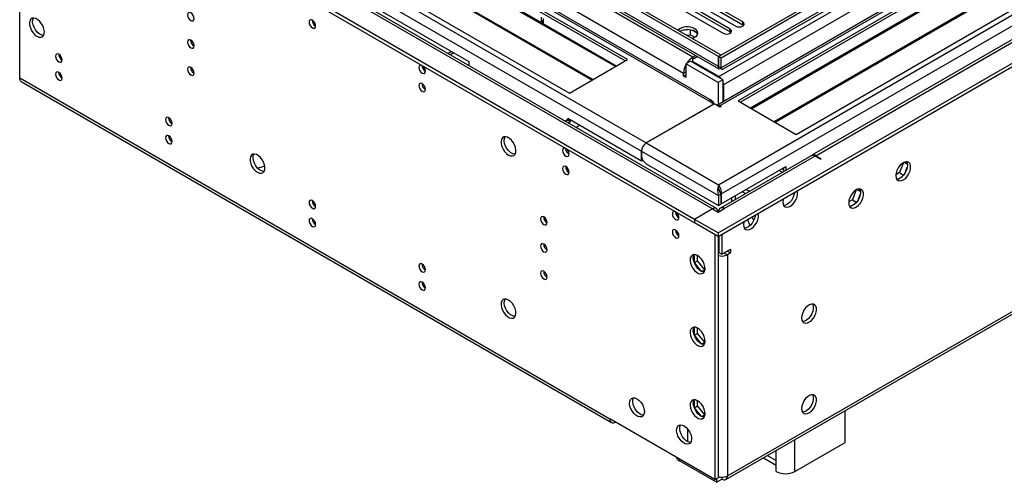
# Model space of a CAD drawing. Units: millimetres. Extents: x 5 to 12605, y 13 to 17833.
# Drawn here: x 2714 to 3158, y 2055 to 2263 of the extents above; entities that cross this region are included whole.
import ezdxf

# ---------------------------------------------------------------- set-up
doc = ezdxf.new("R2010")
doc.units = ezdxf.units.MM
doc.header["$LTSCALE"] = 60

msp = doc.modelspace()

# ---------------------------------------------------------------- linework, layer by layer
at = {"color": 7, "linetype": 'Continuous', "lineweight": 25}
for p, q in [((4706.379, 3215.063), (3029.122, 2246.803)), ((4707.439, 3214.45), (3030.182, 2246.19)), ((3028.768, 2167.406), (4834.011, 3209.551)), ((3028.768, 2165.773), (4834.011, 3207.918)), ((3030.622, 2240.938), (4706.818, 3208.586)), ((4729.097, 3206.74), (3028.243, 2224.857)), ((4713.821, 3150.738), (3071.035, 2202.378)), ((3032.285, 2056.385), (4810.659, 3083.018)), ((3030.112, 2247.456), (2826.253, 2365.141)), ((3029.051, 2246.843), (2825.192, 2364.529)), ((3273.603, 2363.037), (3037.783, 2226.901)), ((3273.603, 2361.813), (3038.844, 2226.289)), ((2714.105, 2237.189), (2714.105, 2356.812)), ((2826.308, 2358.378), (3029.177, 2241.265)), ((3278.194, 2359.163), (3043.435, 2223.639)), ((3278.712, 2358.864), (3043.952, 2223.34)), ((3026.202, 2226.846), (2806.024, 2353.952)), ((3288.808, 2353.036), (3054.049, 2217.512)), ((3289.325, 2352.737), (3054.566, 2217.213)), ((3063.946, 2211.798), (3299.766, 2347.934)), ((2982.523, 2242.352), (2823.778, 2333.994)), ((2982.912, 2242.576), (2824.698, 2333.911)), ((2987.933, 2245.475), (2828.126, 2337.729)), ((2986.872, 2244.862), (2828.126, 2336.504)), ((3028.043, 2178.396), (2762.86, 2331.483)), ((3018.162, 2173.529), (2752.289, 2327.014)), ((3018.162, 2171.896), (2752.289, 2325.381)), ((2971.909, 2236.225), (2813.164, 2327.866)), ((2972.297, 2236.449), (2814.084, 2327.783)), ((2801.964, 2322.625), (2961.77, 2230.371)), ((2838.733, 2289.56), (2916.515, 2244.657)), ((3034.248, 2259.15), (3011.709, 2272.161)), ((3014.184, 2273.59), (3036.723, 2260.579)), ((3039.905, 2262.415), (3017.366, 2275.427)), ((3017.366, 2274.202), (3039.905, 2261.191)), ((3008.527, 2270.324), (3031.066, 2257.313)), ((3011.709, 2270.937), (3034.248, 2257.925)), ((2949.218, 2262.718), (2949.218, 2264.557)), ((2950.103, 2261.517), (2950.103, 2264.047)), ((2847.395, 2260.595), (2847.395, 2261.2)), ((2949.206, 2262.035), (2949.865, 2262.415)), ((3015.149, 2258.936), (3012.441, 2258.517)), ((3016.339, 2256.67), (3016.339, 2258.821)), ((3019.152, 2257.496), (3017.223, 2258.61)), ((3039.905, 2261.191), (3040.298, 2260.885)), ((3014.612, 2256.403), (3016.339, 2256.67)), ((3016.339, 2256.67), (3018.364, 2255.502)), ((3034.248, 2257.925), (3034.641, 2257.619)), ((2908.737, 2249.148), (2907.111, 2248.209)), ((2909.798, 2248.535), (2908.172, 2247.597)), ((2961.77, 2230.371), (2987.933, 2245.475)), ((3017.222, 2245.171), (3017.222, 2244.282)), ((3017.454, 2246.597), (3018.697, 2247.315)), ((3017.807, 2245.987), (3019.402, 2246.907)), ((3030.112, 2247.456), (3029.051, 2246.843)), ((3029.051, 2242.352), (3029.051, 2246.843)), ((3030.182, 2246.19), (3029.122, 2246.803)), ((3029.122, 2242.312), (3029.122, 2246.803)), ((3030.112, 2247.374), (3030.112, 2247.456)), ((3030.182, 2241.699), (3030.182, 2246.19)), ((2916.515, 2244.657), (2916.515, 2242.78)), ((3016.394, 2244.76), (3014.272, 2243.536)), ((3014.272, 2243.536), (3014.272, 2237.412)), ((3028.768, 2235.167), (3014.272, 2243.536)), ((3030.889, 2236.392), (3016.394, 2244.76)), ((3029.121, 2237.823), (3017.808, 2244.354)), ((3029.122, 2242.312), (3030.182, 2241.699)), ((2732.749, 2237.447), (2733.268, 2237.148)), ((3013.211, 2238.024), (3013.211, 2239.249)), ((3014.272, 2238.636), (3013.211, 2238.024)), ((3014.272, 2237.412), (3013.211, 2238.024)), ((3030.889, 2236.392), (3028.768, 2235.167)), ((3030.889, 2236.392), (3030.889, 2226.385)), ((2714.83, 2235.586), (2980.702, 2082.101)), ((3028.768, 2235.167), (3028.768, 2225.16)), ((3031.243, 2234.148), (3031.243, 2226.589)), ((3027, 2225.575), (2996.418, 2207.92)), ((2996.418, 2207.92), (3026.824, 2225.473)), ((3026.824, 2225.473), (3024.702, 2226.697)), ((3029.652, 2224.044), (3027, 2225.575)), ((3029.652, 2224.656), (3030.182, 2224.35)), ((3030.182, 2224.35), (3029.652, 2224.044)), ((3037.783, 2226.901), (3063.946, 2211.798)), ((2960.499, 2218.105), (2961.505, 2218.685)), ((2994.296, 2199.755), (2961.062, 2218.94)), ((2962.121, 2218.329), (2962.121, 2217.512)), ((2962.121, 2217.512), (2960.797, 2218.277)), ((2961.203, 2216.982), (2962.121, 2217.512)), ((2964.739, 2214.941), (2966.365, 2215.879)), ((2782.247, 2208.873), (2782.766, 2208.574)), ((2994.296, 2204.246), (2994.296, 2202.204)), ((2994.296, 2199.755), (2994.296, 2204.246)), ((3070.682, 2202.174), (3029.846, 2178.6)), ((3074.907, 2200.572), (3072.432, 2202.001)), ((3075.26, 2200.776), (3072.785, 2202.205)), ((3074.907, 2200.572), (3075.26, 2200.776)), ((2994.918, 2200.114), (2994.296, 2199.755)), ((2996.418, 2198.53), (3028.945, 2179.753)), ((3030.218, 2180.488), (3059.35, 2197.306)), ((3058.29, 2195.876), (3057.582, 2196.285)), ((3058.29, 2196.693), (3058.29, 2195.02)), ((3059.35, 2197.306), (3059.35, 2195.633)), ((3112.283, 2199.081), (3110.529, 2194.557)), ((3112.583, 2199.23), (3114.13, 2198.338)), ((3113.097, 2194.483), (3114.061, 2196.969)), ((3114.061, 2198.755), (3113.545, 2199.488)), ((3056.342, 2195.569), (3057.791, 2194.733)), ((3110.529, 2194.557), (3108.863, 2193.595)), ((3109.402, 2193.906), (3108.94, 2194.173)), ((3109.828, 2191.703), (3111.757, 2192.816)), ((3110.529, 2194.557), (3112.388, 2193.483)), ((3028.945, 2189.143), (3028.945, 2188.198)), ((3092.848, 2186.509), (3092.332, 2187.242)), ((3028.945, 2184.244), (3030.005, 2184.856)), ((3028.945, 2184.244), (3028.945, 2179.753)), ((3030.218, 2184.979), (3029.842, 2185.195)), ((3030.005, 2184.856), (3030.005, 2180.365)), ((3030.218, 2184.979), (3030.218, 2180.488)), ((3034.789, 2183.127), (3034.789, 2181.454)), ((3039.733, 2185.981), (3041.182, 2185.144)), ((3091.07, 2186.835), (3089.315, 2182.31)), ((3091.37, 2186.984), (3092.917, 2186.092)), ((3091.883, 2182.237), (3092.848, 2184.723)), ((3028.768, 2176.794), (3031.596, 2178.427)), ((3028.945, 2179.753), (3030.005, 2180.365)), ((3030.006, 2180.61), (3030.218, 2180.488)), ((3089.315, 2182.31), (3087.649, 2181.349)), ((3088.615, 2179.457), (3090.544, 2180.57)), ((3089.315, 2182.31), (3091.175, 2181.237)), ((3026.293, 2178.223), (3018.162, 2173.529)), ((3026.293, 2178.223), (3028.768, 2176.794)), ((3044.84, 2173.055), (3044.207, 2174.686)), ((3045.529, 2175.314), (3045.412, 2175.381)), ((2846.947, 2171.522), (2847.466, 2171.223)), ((3018.162, 2173.529), (3018.162, 2171.896)), ((3028.768, 2167.406), (3018.162, 2173.529)), ((3028.768, 2165.773), (3018.162, 2171.896)), ((3042.086, 2173.461), (3043.138, 2170.749)), ((3027.354, 2166.589), (3027.354, 2056.354)), ((3028.768, 2167.406), (3028.768, 2165.773)), ((3028.768, 2165.773), (3028.768, 2057.171)), ((3029.121, 2165.977), (3029.121, 2158.626)), ((3030.535, 2166.793), (3030.535, 2157.809)), ((3018.126, 2154.05), (3018.126, 2157.653)), ((3019.54, 2154.867), (3019.54, 2157.217)), ((3029.475, 2158.422), (3028.768, 2158.83)), ((3029.121, 2158.626), (3030.535, 2157.809)), ((3029.475, 2158.422), (3029.497, 2158.409)), ((3030.535, 2157.809), (3034.425, 2160.055)), ((3031.574, 2158.409), (3031.596, 2158.421)), ((3033.011, 2159.238), (3031.596, 2158.421)), ((3034.425, 2158.422), (3033.01, 2157.605)), ((3033.011, 2159.238), (3034.425, 2158.422)), ((3033.011, 2159.238), (3033.011, 2159.238)), ((3034.425, 2160.055), (3034.425, 2158.422)), ((3018.126, 2154.05), (3019.54, 2154.867)), ((3021.311, 2150.088), (3018.126, 2154.05)), ((3022.758, 2150.865), (3019.54, 2154.867)), ((3021.367, 2150.062), (3022.758, 2150.865)), ((3022.733, 2150.172), (3021.389, 2150.052)), ((3022.904, 2150.878), (3022.758, 2150.865)), ((2896.445, 2142.948), (2896.963, 2142.649)), ((3018.126, 2121.389), (3018.126, 2124.992)), ((3018.126, 2121.389), (3019.54, 2122.206)), ((3021.311, 2117.426), (3018.126, 2121.389)), ((3019.54, 2122.206), (3019.54, 2124.555)), ((3022.758, 2118.203), (3019.54, 2122.206)), ((3021.367, 2117.401), (3022.758, 2118.203)), ((3022.733, 2117.511), (3021.389, 2117.391)), ((3022.904, 2118.216), (3022.758, 2118.203)), ((3018.126, 2088.727), (3018.126, 2092.33)), ((3019.54, 2089.544), (3019.54, 2091.893)), ((3018.126, 2088.727), (3019.54, 2089.544)), ((3021.311, 2084.764), (3018.126, 2088.727)), ((3022.758, 2085.542), (3019.54, 2089.544)), ((3021.367, 2084.739), (3022.758, 2085.542)), ((3022.904, 2085.555), (3022.758, 2085.542)), ((3086.044, 2073.083), (3086.044, 2087.419)), ((3027.354, 2056.354), (2979.978, 2083.704)), ((2982.453, 2082.275), (2982.452, 2082.275)), ((3022.733, 2084.849), (3021.389, 2084.729)), ((3014.979, 2079.204), (3014.979, 2073.502)), ((3063.416, 2060.021), (3086.044, 2073.083)), ((3028.06, 2055.129), (3011.443, 2064.722)), ((3049.243, 2066.174), (3054.931, 2062.89)), ((3054.931, 2060.021), (3054.931, 2064.92)), ((3027.354, 2056.354), (3028.768, 2057.171)), ((3029.361, 2057.513), (3028.06, 2056.762)), ((3028.06, 2056.762), (3028.06, 2056.762)), ((3028.06, 2056.762), (3028.06, 2055.129)), ((3028.06, 2055.129), (3030.535, 2056.558)), ((3030.535, 2057.395), (3030.535, 2056.558))]:
    msp.add_line(p, q, dxfattribs=at)
at = {"color": 8, "linetype": 'Continuous', "lineweight": 25}
for p, q in [((3029.121, 2237.823), (4712.035, 3209.348)), ((4707.439, 3209.959), (3030.182, 2241.699)), ((4730.597, 3206.591), (3029.652, 2224.656)), ((4714.157, 3205.674), (3031.243, 2234.148)), ((3028.945, 2189.143), (4761.003, 3189.038)), ((3030.218, 2184.979), (4763.124, 3185.364)), ((3072.785, 2202.205), (4773.731, 3184.14)), ((3033.01, 2057.987), (4811.384, 3084.62)), ((3029.051, 2242.352), (2825.192, 2360.038)), ((3024.702, 2226.697), (2805.146, 2353.445)), ((2764.421, 2336.95), (2994.296, 2204.246)), ((2774.74, 2335.892), (2996.418, 2207.92)), ((3026.293, 2178.223), (2761.835, 2330.891)), ((3017.454, 2246.597), (2960.532, 2279.458)), ((3013.211, 2239.249), (2956.289, 2272.109)), ((2949.218, 2262.718), (2950.102, 2263.229)), ((3034.248, 2257.925), (3034.248, 2259.15)), ((3039.905, 2261.191), (3039.905, 2262.415)), ((3017.454, 2245.711), (3017.454, 2246.597)), ((3017.808, 2244.354), (3017.808, 2243.944)), ((2714.105, 2237.189), (2979.978, 2083.704)), ((3014.272, 2239.861), (3013.211, 2239.249)), ((3029.121, 2237.413), (3029.121, 2237.823)), ((3031.243, 2234.148), (3030.889, 2234.353)), ((3029.652, 2224.044), (3029.652, 2224.656)), ((2996.418, 2207.92), (3028.945, 2189.143)), ((2994.296, 2204.246), (3028.945, 2184.244)), ((3031.596, 2178.427), (3072.432, 2202.001)), ((3072.785, 2202.205), (3072.785, 2201.797)), ((3036.546, 2184.141), (3036.546, 2182.468)), ((3041.491, 2186.996), (3042.94, 2186.159)), ((3029.475, 2158.422), (3028.768, 2158.013)), ((3031.596, 2158.421), (3033.01, 2157.605)), ((3033.01, 2157.605), (3033.01, 2057.987)), ((2982.452, 2082.275), (2982.452, 2082.275)), ((3063.416, 2060.021), (3063.416, 2074.356)), ((3054.931, 2064.92), (3054.931, 2069.458)), ((3011.443, 2065.539), (3011.443, 2064.722)), ((3051.001, 2067.189), (3054.931, 2064.92))]:
    msp.add_line(p, q, dxfattribs=at)
at = {"color": 7, "linetype": 'Continuous', "lineweight": 25, "flags": 128}
for points in [[(2721.884, 2255.97), (2722.79, 2255.591), (2723.629, 2255.527), (2724.338, 2255.784), (2724.866, 2256.342), (2725.172, 2257.161), (2725.234, 2258.179), (2725.048, 2259.32), (2724.628, 2260.501), (2724.003, 2261.633), (2723.222, 2262.633), (2722.341, 2263.427), (2721.426, 2263.955), (2720.545, 2264.178), (2719.764, 2264.081), (2719.14, 2263.669), (2718.719, 2262.974), (2718.533, 2262.048), (2718.595, 2260.958), (2718.901, 2259.786), (2719.429, 2258.618), (2720.138, 2257.542), (2720.977, 2256.637), (2721.884, 2255.97)], [(2724.858, 2256.329), (2724.636, 2256.335), (2723.755, 2256.558), (2722.84, 2257.086), (2721.96, 2257.88), (2721.178, 2258.88), (2720.554, 2260.012), (2720.133, 2261.193), (2719.947, 2262.335), (2720.009, 2263.352), (2720.315, 2264.171), (2720.323, 2264.184)], [(2791.18, 2266.469), (2790.612, 2266.666), (2790.13, 2266.573), (2789.808, 2266.202), (2789.695, 2265.611), (2789.808, 2264.89), (2790.13, 2264.148), (2790.612, 2263.498), (2791.18, 2263.039), (2791.748, 2262.842), (2792.23, 2262.936), (2792.552, 2263.306), (2792.665, 2263.897), (2792.552, 2264.618), (2792.23, 2265.361), (2791.748, 2266.01), (2791.18, 2266.469)], [(2845.981, 2263.208), (2845.413, 2263.405), (2844.931, 2263.312), (2844.609, 2262.941), (2844.496, 2262.35), (2844.609, 2261.629), (2844.931, 2260.887), (2845.413, 2260.237), (2845.981, 2259.778), (2846.549, 2259.581), (2847.031, 2259.675), (2847.353, 2260.045), (2847.466, 2260.636), (2847.353, 2261.357), (2847.031, 2262.1), (2846.549, 2262.749), (2845.981, 2263.208)], [(2950.102, 2262.642), (2950.04, 2262.561), (2949.865, 2262.415), (2949.865, 2262.415)], [(3017.097, 2254.969), (3018.092, 2255.354), (3018.942, 2255.916), (3019.497, 2256.591), (3019.717, 2257.327), (3019.585, 2258.07), (3019.111, 2258.764), (3018.328, 2259.359)], [(3031.066, 2257.313), (3031.796, 2257.031), (3032.657, 2256.932), (3033.518, 2257.031), (3034.248, 2257.313), (3034.736, 2257.734), (3034.907, 2258.231), (3034.736, 2258.728), (3034.248, 2259.15)], [(3036.723, 2260.579), (3037.453, 2260.297), (3038.314, 2260.198), (3039.175, 2260.297), (3039.905, 2260.579), (3040.393, 2261), (3040.564, 2261.497), (3040.393, 2261.994), (3039.905, 2262.415)], [(2791.18, 2254.221), (2790.612, 2254.418), (2790.13, 2254.325), (2789.808, 2253.954), (2789.695, 2253.363), (2789.808, 2252.642), (2790.13, 2251.9), (2790.612, 2251.25), (2791.18, 2250.791), (2791.748, 2250.594), (2792.23, 2250.687), (2792.552, 2251.058), (2792.665, 2251.649), (2792.552, 2252.37), (2792.23, 2253.112), (2791.748, 2253.762), (2791.18, 2254.221)], [(2731.783, 2244.458), (2732.351, 2244.26), (2732.833, 2244.354), (2733.155, 2244.724), (2733.268, 2245.315), (2733.155, 2246.037), (2732.833, 2246.779), (2732.351, 2247.428), (2731.783, 2247.887), (2731.215, 2248.085), (2730.733, 2247.991), (2730.411, 2247.62), (2730.298, 2247.03), (2730.411, 2246.308), (2730.733, 2245.566), (2731.215, 2244.916), (2731.783, 2244.458)], [(2791.18, 2238.543), (2791.748, 2238.346), (2792.23, 2238.439), (2792.552, 2238.81), (2792.665, 2239.401), (2792.552, 2240.122), (2792.23, 2240.864), (2791.748, 2241.514), (2791.18, 2241.973), (2790.612, 2242.17), (2790.13, 2242.077), (2789.808, 2241.706), (2789.695, 2241.115), (2789.808, 2240.394), (2790.13, 2239.652), (2790.612, 2239.002), (2791.18, 2238.543)], [(2895.03, 2242.978), (2894.91, 2242.997), (2894.428, 2242.903), (2894.106, 2242.533), (2893.993, 2241.942), (2894.106, 2241.22), (2894.428, 2240.478), (2894.91, 2239.828), (2895.478, 2239.37), (2896.047, 2239.172), (2896.528, 2239.266), (2896.85, 2239.636), (2896.963, 2240.227), (2896.85, 2240.949), (2896.528, 2241.691), (2896.047, 2242.34), (2895.926, 2242.46)], [(3030.182, 2241.699), (3029.673, 2241.299), (3029.252, 2241.232), (3029.001, 2241.492), (3028.976, 2242.031), (3029.051, 2242.352)], [(3029.403, 2242.149), (3029.817, 2241.873), (3030.11, 2241.624), (3030.289, 2241.442), (3030.371, 2241.354), (3030.372, 2241.366)], [(3030.182, 2241.699), (3030.551, 2241.161), (3030.622, 2240.938), (3030.464, 2241.111), (3030.346, 2241.355)], [(2714.83, 2235.586), (2714.83, 2235.586), (2714.523, 2235.842), (2714.294, 2236.204), (2714.153, 2236.659), (2714.105, 2237.189)], [(2731.783, 2236.292), (2732.351, 2236.095), (2732.833, 2236.188), (2733.155, 2236.559), (2733.268, 2237.15), (2733.155, 2237.871), (2732.833, 2238.613), (2732.351, 2239.263), (2731.783, 2239.722), (2731.215, 2239.919), (2730.733, 2239.826), (2730.411, 2239.455), (2730.298, 2238.864), (2730.411, 2238.143), (2730.733, 2237.401), (2731.215, 2236.751), (2731.783, 2236.292)], [(2895.478, 2234.634), (2894.91, 2234.831), (2894.428, 2234.738), (2894.106, 2234.367), (2893.993, 2233.776), (2894.106, 2233.055), (2894.428, 2232.313), (2894.91, 2231.663), (2895.478, 2231.204), (2896.047, 2231.007), (2896.528, 2231.1), (2896.85, 2231.471), (2896.963, 2232.062), (2896.85, 2232.783), (2896.528, 2233.525), (2896.047, 2234.175), (2895.478, 2234.634)], [(2781.281, 2215.883), (2781.849, 2215.686), (2782.331, 2215.779), (2782.652, 2216.15), (2782.765, 2216.741), (2782.652, 2217.462), (2782.331, 2218.204), (2781.849, 2218.854), (2781.281, 2219.313), (2780.712, 2219.51), (2780.231, 2219.417), (2779.909, 2219.046), (2779.796, 2218.455), (2779.909, 2217.734), (2780.231, 2216.992), (2780.712, 2216.342), (2781.281, 2215.883)], [(2781.281, 2207.718), (2781.849, 2207.52), (2782.331, 2207.614), (2782.652, 2207.984), (2782.765, 2208.575), (2782.652, 2209.297), (2782.331, 2210.039), (2781.849, 2210.689), (2781.281, 2211.147), (2780.712, 2211.345), (2780.231, 2211.251), (2779.909, 2210.881), (2779.796, 2210.29), (2779.909, 2209.568), (2780.231, 2208.826), (2780.712, 2208.176), (2781.281, 2207.718)], [(2934.369, 2202.506), (2935.275, 2202.127), (2936.114, 2202.064), (2936.824, 2202.321), (2937.351, 2202.879), (2937.658, 2203.697), (2937.72, 2204.715), (2937.534, 2205.857), (2937.113, 2207.038), (2936.489, 2208.17), (2935.707, 2209.17), (2934.826, 2209.963), (2933.912, 2210.491), (2933.031, 2210.715), (2932.249, 2210.617), (2931.625, 2210.206), (2931.204, 2209.511), (2931.018, 2208.584), (2931.081, 2207.494), (2931.387, 2206.322), (2931.914, 2205.155), (2932.624, 2204.078), (2933.463, 2203.173), (2934.369, 2202.506)], [(2937.343, 2202.866), (2937.121, 2202.871), (2936.241, 2203.095), (2935.326, 2203.623), (2934.445, 2204.416), (2933.664, 2205.416), (2933.039, 2206.549), (2932.618, 2207.729), (2932.432, 2208.871), (2932.495, 2209.889), (2932.801, 2210.707), (2932.809, 2210.72)], [(2959.73, 2205.627), (2959.61, 2205.646), (2959.129, 2205.552), (2958.807, 2205.182), (2958.694, 2204.591), (2958.807, 2203.869), (2959.129, 2203.127), (2959.61, 2202.478), (2960.179, 2202.019)], [(2960.179, 2202.019), (2960.747, 2201.821), (2961.229, 2201.915), (2961.55, 2202.285), (2961.663, 2202.876), (2961.55, 2203.598), (2961.229, 2204.34), (2960.747, 2204.99), (2960.627, 2205.11)], [(2821.232, 2194.739), (2822.138, 2194.359), (2822.977, 2194.296), (2823.687, 2194.553), (2824.214, 2195.111), (2824.521, 2195.93), (2824.583, 2196.947), (2824.397, 2198.089), (2823.976, 2199.27), (2823.352, 2200.402), (2822.57, 2201.402), (2821.689, 2202.196), (2820.775, 2202.724), (2819.894, 2202.947), (2819.112, 2202.85), (2818.488, 2202.438), (2818.067, 2201.743), (2817.881, 2200.816), (2817.944, 2199.727), (2818.25, 2198.554), (2818.777, 2197.387), (2819.487, 2196.311), (2820.326, 2195.406), (2821.232, 2194.739)], [(2824.206, 2195.098), (2823.984, 2195.104), (2823.104, 2195.327), (2822.189, 2195.855), (2821.308, 2196.649), (2820.526, 2197.649), (2819.902, 2198.781), (2819.481, 2199.962), (2819.295, 2201.103), (2819.358, 2202.121), (2819.664, 2202.94), (2819.672, 2202.953)], [(2960.179, 2193.853), (2960.747, 2193.656), (2961.229, 2193.75), (2961.55, 2194.12), (2961.663, 2194.711), (2961.55, 2195.432), (2961.229, 2196.175), (2960.747, 2196.824), (2960.179, 2197.283), (2959.61, 2197.48), (2959.129, 2197.387), (2958.807, 2197.016), (2958.694, 2196.425), (2958.807, 2195.704), (2959.129, 2194.962), (2959.61, 2194.312), (2960.179, 2193.853)], [(3108.848, 2193.219), (3108.972, 2192.245), (3109.336, 2191.487), (3109.914, 2191), (3110.662, 2190.823), (3111.523, 2190.967), (3112.436, 2191.421), (3113.331, 2192.153), (3114.143, 2193.108), (3114.812, 2194.215), (3115.287, 2195.392), (3115.534, 2196.551), (3115.534, 2197.608), (3115.287, 2198.482), (3114.812, 2199.111), (3114.143, 2199.445), (3113.331, 2199.463), (3112.436, 2199.16), (3111.523, 2198.562), (3110.662, 2197.71), (3109.914, 2196.67), (3109.336, 2195.517), (3108.972, 2194.338), (3108.848, 2193.219)], [(3114.151, 2197.914), (3114.026, 2196.796), (3113.662, 2195.617), (3113.085, 2194.464), (3112.337, 2193.423), (3111.475, 2192.572), (3110.563, 2191.973), (3109.667, 2191.671), (3109.233, 2191.64)], [(3113.767, 2199.494), (3114.026, 2198.888), (3114.151, 2197.914)], [(3029, 2187.616), (3028.958, 2187.908), (3028.945, 2188.198)], [(3092.553, 2187.248), (3092.813, 2186.642), (3092.938, 2185.668)], [(3057.936, 2181.385), (3058.06, 2180.41), (3058.425, 2179.652), (3059.002, 2179.166), (3059.75, 2178.988), (3060.611, 2179.131), (3061.524, 2179.586), (3062.419, 2180.318), (3063.232, 2181.273), (3063.9, 2182.38), (3064.376, 2183.557), (3064.622, 2184.716), (3064.622, 2185.773), (3064.481, 2186.39)], [(3063.221, 2185.662), (3063.208, 2185.533), (3062.961, 2184.373), (3062.486, 2183.196), (3061.818, 2182.09), (3061.005, 2181.134), (3060.11, 2180.403), (3059.197, 2179.948), (3058.335, 2179.804), (3058.32, 2179.804)], [(3087.635, 2180.973), (3087.759, 2179.999), (3088.123, 2179.241), (3088.701, 2178.754), (3089.448, 2178.577), (3090.31, 2178.72), (3091.223, 2179.175), (3092.118, 2179.907), (3092.93, 2180.862), (3093.599, 2181.969), (3094.074, 2183.146), (3094.321, 2184.305), (3094.321, 2185.361), (3094.074, 2186.236), (3093.599, 2186.864), (3092.93, 2187.199), (3092.118, 2187.217), (3091.223, 2186.914), (3090.31, 2186.315), (3089.448, 2185.464), (3088.701, 2184.424), (3088.123, 2183.271), (3087.759, 2182.092), (3087.635, 2180.973)], [(3092.938, 2185.668), (3092.813, 2184.55), (3092.449, 2183.37), (3091.871, 2182.218), (3091.124, 2181.177), (3090.262, 2180.326), (3089.35, 2179.727), (3088.454, 2179.425), (3088.019, 2179.393)], [(2845.981, 2178.533), (2846.549, 2178.335), (2847.031, 2178.429), (2847.353, 2178.799), (2847.466, 2179.39), (2847.353, 2180.112), (2847.031, 2180.854), (2846.549, 2181.504), (2845.981, 2181.962), (2845.413, 2182.16), (2844.931, 2182.066), (2844.609, 2181.696), (2844.496, 2181.105), (2844.609, 2180.383), (2844.931, 2179.641), (2845.413, 2178.991), (2845.981, 2178.533)], [(3058.108, 2182.71), (3058.06, 2182.503), (3057.936, 2181.385)], [(2845.981, 2170.367), (2846.549, 2170.17), (2847.031, 2170.263), (2847.353, 2170.634), (2847.466, 2171.225), (2847.353, 2171.946), (2847.031, 2172.688), (2846.549, 2173.338), (2845.981, 2173.797), (2845.413, 2173.994), (2844.931, 2173.901), (2844.609, 2173.53), (2844.496, 2172.939), (2844.609, 2172.218), (2844.931, 2171.476), (2845.413, 2170.826), (2845.981, 2170.367)], [(2950.279, 2171.194), (2950.847, 2170.996), (2951.329, 2171.09), (2951.651, 2171.46), (2951.764, 2172.051), (2951.651, 2172.773), (2951.329, 2173.515), (2950.847, 2174.164), (2950.279, 2174.623), (2949.711, 2174.821), (2949.229, 2174.727), (2948.907, 2174.356), (2948.794, 2173.766), (2948.907, 2173.044), (2949.229, 2172.302), (2949.711, 2171.652), (2950.279, 2171.194)], [(3009.228, 2177.053), (3009.108, 2177.072), (3008.626, 2176.978), (3008.304, 2176.608), (3008.191, 2176.017), (3008.304, 2175.295), (3008.626, 2174.553), (3009.108, 2173.903), (3009.676, 2173.445)], [(3009.676, 2173.445), (3010.244, 2173.247), (3010.726, 2173.341), (3011.048, 2173.711), (3011.161, 2174.302), (3011.048, 2175.024), (3010.726, 2175.766), (3010.244, 2176.416), (3010.124, 2176.536)], [(3040.258, 2171.179), (3040.383, 2170.205), (3040.747, 2169.446), (3041.324, 2168.96), (3042.072, 2168.783), (3042.934, 2168.927), (3043.846, 2169.381), (3044.742, 2170.113), (3045.554, 2171.068), (3046.223, 2172.175), (3046.698, 2173.351), (3046.944, 2174.511), (3046.944, 2175.567), (3046.803, 2176.184)], [(3045.543, 2175.457), (3045.53, 2175.327), (3045.283, 2174.168), (3044.809, 2172.991), (3044.14, 2171.884), (3043.328, 2170.929), (3042.432, 2170.198), (3041.52, 2169.743), (3040.658, 2169.599), (3040.643, 2169.6)], [(3040.431, 2172.506), (3040.383, 2172.298), (3040.258, 2171.179)], [(3009.676, 2165.279), (3010.244, 2165.082), (3010.726, 2165.175), (3011.048, 2165.546), (3011.161, 2166.137), (3011.048, 2166.858), (3010.726, 2167.6), (3010.244, 2168.25), (3009.676, 2168.709), (3009.108, 2168.906), (3008.626, 2168.813), (3008.304, 2168.442), (3008.191, 2167.851), (3008.304, 2167.13), (3008.626, 2166.388), (3009.108, 2165.738), (3009.676, 2165.279)], [(2950.279, 2158.945), (2950.847, 2158.748), (2951.329, 2158.842), (2951.651, 2159.212), (2951.764, 2159.803), (2951.651, 2160.524), (2951.329, 2161.267), (2950.847, 2161.916), (2950.279, 2162.375), (2949.711, 2162.572), (2949.229, 2162.479), (2948.907, 2162.108), (2948.794, 2161.517), (2948.907, 2160.796), (2949.229, 2160.054), (2949.711, 2159.404), (2950.279, 2158.945)], [(3019.576, 2157.196), (3018.669, 2157.576), (3017.83, 2157.639), (3017.121, 2157.382), (3016.593, 2156.824), (3016.287, 2156.005), (3016.225, 2154.988), (3016.411, 2153.846), (3016.832, 2152.665), (3017.456, 2151.533), (3018.237, 2150.533), (3019.118, 2149.739), (3020.033, 2149.211), (3020.914, 2148.988), (3021.695, 2149.086), (3022.32, 2149.497), (3022.74, 2150.192), (3022.926, 2151.119), (3022.864, 2152.209), (3022.558, 2153.381), (3022.03, 2154.548), (3021.321, 2155.624), (3020.482, 2156.529), (3019.576, 2157.196)], [(3022.55, 2149.799), (3022.328, 2149.804), (3021.447, 2150.028), (3020.532, 2150.556), (3019.651, 2151.349), (3018.87, 2152.349), (3018.246, 2153.482), (3017.825, 2154.662), (3017.639, 2155.804), (3017.701, 2156.822), (3018.007, 2157.64), (3018.015, 2157.653)], [(2895.478, 2149.958), (2896.047, 2149.761), (2896.528, 2149.854), (2896.85, 2150.225), (2896.963, 2150.816), (2896.85, 2151.537), (2896.528, 2152.279), (2896.047, 2152.929), (2895.478, 2153.388), (2894.91, 2153.585), (2894.428, 2153.492), (2894.106, 2153.121), (2893.993, 2152.53), (2894.106, 2151.809), (2894.428, 2151.067), (2894.91, 2150.417), (2895.478, 2149.958)], [(2950.279, 2150.127), (2949.711, 2150.324), (2949.229, 2150.231), (2948.907, 2149.86), (2948.794, 2149.269), (2948.907, 2148.548), (2949.229, 2147.806), (2949.711, 2147.156), (2950.279, 2146.697), (2950.847, 2146.5), (2951.329, 2146.593), (2951.651, 2146.964), (2951.764, 2147.555), (2951.651, 2148.276), (2951.329, 2149.018), (2950.847, 2149.668), (2950.279, 2150.127)], [(2895.478, 2141.793), (2896.047, 2141.595), (2896.528, 2141.689), (2896.85, 2142.06), (2896.963, 2142.65), (2896.85, 2143.372), (2896.528, 2144.114), (2896.047, 2144.764), (2895.478, 2145.222), (2894.91, 2145.42), (2894.428, 2145.326), (2894.106, 2144.956), (2893.993, 2144.365), (2894.106, 2143.643), (2894.428, 2142.901), (2894.91, 2142.252), (2895.478, 2141.793)], [(2934.369, 2137.183), (2933.463, 2137.562), (2932.624, 2137.626), (2931.914, 2137.369), (2931.387, 2136.811), (2931.081, 2135.992), (2931.018, 2134.974), (2931.204, 2133.833), (2931.625, 2132.652), (2932.249, 2131.52), (2933.031, 2130.52), (2933.912, 2129.726), (2934.826, 2129.198), (2935.707, 2128.975), (2936.489, 2129.072), (2937.113, 2129.484), (2937.534, 2130.179), (2937.72, 2131.105), (2937.658, 2132.195), (2937.351, 2133.367), (2936.824, 2134.535), (2936.114, 2135.611), (2935.275, 2136.516), (2934.369, 2137.183)], [(2937.343, 2129.785), (2937.121, 2129.791), (2936.241, 2130.014), (2935.326, 2130.542), (2934.445, 2131.336), (2933.664, 2132.336), (2933.039, 2133.468), (2932.618, 2134.649), (2932.432, 2135.791), (2932.495, 2136.808), (2932.801, 2137.627), (2932.809, 2137.64)], [(3066.422, 2129.125), (3066.546, 2128.15), (3066.91, 2127.392), (3067.488, 2126.906), (3068.235, 2126.728), (3069.097, 2126.872), (3070.009, 2127.327), (3070.905, 2128.059), (3071.717, 2129.014), (3072.386, 2130.12), (3072.861, 2131.297), (3073.108, 2132.457), (3073.108, 2133.513), (3072.861, 2134.388), (3072.386, 2135.016), (3071.717, 2135.351), (3070.905, 2135.368), (3070.009, 2135.066), (3069.097, 2134.467), (3068.235, 2133.616), (3067.488, 2132.575), (3066.91, 2131.423), (3066.546, 2130.243), (3066.422, 2129.125)], [(3071.34, 2135.4), (3071.447, 2135.204), (3071.694, 2134.33), (3071.694, 2133.273), (3071.447, 2132.114), (3070.971, 2130.937), (3070.303, 2129.83), (3069.49, 2128.875), (3068.595, 2128.143), (3067.682, 2127.689), (3066.821, 2127.545), (3066.806, 2127.545)], [(3019.576, 2124.535), (3018.669, 2124.914), (3017.83, 2124.978), (3017.121, 2124.721), (3016.593, 2124.162), (3016.287, 2123.344), (3016.225, 2122.326), (3016.411, 2121.184), (3016.832, 2120.004), (3017.456, 2118.871), (3018.237, 2117.871), (3019.118, 2117.078), (3020.033, 2116.55), (3020.914, 2116.326), (3021.695, 2116.424), (3022.32, 2116.835), (3022.74, 2117.53), (3022.926, 2118.457), (3022.864, 2119.547), (3022.558, 2120.719), (3022.03, 2121.886), (3021.321, 2122.963), (3020.482, 2123.868), (3019.576, 2124.535)], [(3022.55, 2117.137), (3022.328, 2117.143), (3021.447, 2117.366), (3020.532, 2117.894), (3019.651, 2118.688), (3018.87, 2119.688), (3018.246, 2120.82), (3017.825, 2122.001), (3017.639, 2123.142), (3017.701, 2124.16), (3018.007, 2124.979), (3018.015, 2124.992)], [(3066.422, 2088.298), (3066.546, 2087.323), (3066.91, 2086.565), (3067.488, 2086.079), (3068.235, 2085.901), (3069.097, 2086.045), (3070.009, 2086.5), (3070.905, 2087.232), (3071.717, 2088.187), (3072.386, 2089.293), (3072.861, 2090.47), (3073.108, 2091.63), (3073.108, 2092.686), (3072.861, 2093.561), (3072.386, 2094.189), (3071.717, 2094.524), (3070.905, 2094.541), (3070.009, 2094.239), (3069.097, 2093.64), (3068.235, 2092.789), (3067.488, 2091.748), (3066.91, 2090.596), (3066.546, 2089.416), (3066.422, 2088.298)], [(3071.34, 2094.572), (3071.447, 2094.377), (3071.694, 2093.503), (3071.694, 2092.446), (3071.447, 2091.287), (3070.971, 2090.11), (3070.303, 2089.003), (3069.49, 2088.048), (3068.595, 2087.316), (3067.682, 2086.862), (3066.821, 2086.718), (3066.806, 2086.718)], [(2992.246, 2092.748), (2993.152, 2092.081), (2993.991, 2091.176), (2994.701, 2090.1), (2995.228, 2088.933), (2995.534, 2087.76), (2995.597, 2086.671), (2995.411, 2085.744), (2994.99, 2085.049), (2994.366, 2084.637), (2993.584, 2084.54), (2992.703, 2084.763), (2991.788, 2085.291), (2990.908, 2086.085), (2990.126, 2087.085), (2989.502, 2088.217), (2989.081, 2089.398), (2988.895, 2090.54), (2988.957, 2091.557), (2989.264, 2092.376), (2989.791, 2092.934), (2990.501, 2093.191), (2991.34, 2093.128), (2992.246, 2092.748)], [(2995.22, 2085.351), (2994.998, 2085.356), (2994.117, 2085.58), (2993.203, 2086.108), (2992.322, 2086.901), (2991.54, 2087.901), (2990.916, 2089.034), (2990.495, 2090.214), (2990.309, 2091.356), (2990.371, 2092.374), (2990.678, 2093.192), (2990.686, 2093.205)], [(3019.576, 2091.873), (3018.669, 2092.252), (3017.83, 2092.316), (3017.121, 2092.059), (3016.593, 2091.501), (3016.287, 2090.682), (3016.225, 2089.664), (3016.411, 2088.523), (3016.832, 2087.342), (3017.456, 2086.21), (3018.237, 2085.21), (3019.118, 2084.416), (3020.033, 2083.888), (3020.914, 2083.665), (3021.695, 2083.762), (3022.32, 2084.174), (3022.74, 2084.869), (3022.926, 2085.795), (3022.864, 2086.885), (3022.558, 2088.057), (3022.03, 2089.225), (3021.321, 2090.301), (3020.482, 2091.206), (3019.576, 2091.873)], [(3022.55, 2084.475), (3022.328, 2084.481), (3021.447, 2084.704), (3020.532, 2085.232), (3019.651, 2086.026), (3018.87, 2087.026), (3018.246, 2088.158), (3017.825, 2089.339), (3017.639, 2090.481), (3017.701, 2091.498), (3018.007, 2092.317), (3018.015, 2092.33)], [(3013.459, 2080.502), (3014.365, 2079.835), (3015.204, 2078.93), (3015.914, 2077.854), (3016.441, 2076.686), (3016.748, 2075.514), (3016.81, 2074.425), (3016.624, 2073.498), (3016.203, 2072.803), (3015.579, 2072.391), (3014.797, 2072.294), (3013.916, 2072.517), (3013.002, 2073.045), (3012.121, 2073.839), (3011.339, 2074.839), (3010.715, 2075.971), (3010.294, 2077.152), (3010.108, 2078.293), (3010.171, 2079.311), (3010.477, 2080.13), (3011.004, 2080.688), (3011.714, 2080.945), (3012.553, 2080.882), (3013.459, 2080.502)], [(3016.433, 2073.105), (3016.211, 2073.11), (3015.331, 2073.334), (3014.416, 2073.862), (3013.535, 2074.655), (3012.753, 2075.655), (3012.129, 2076.787), (3011.708, 2077.968), (3011.522, 2079.11), (3011.585, 2080.128), (3011.891, 2080.946), (3011.899, 2080.959)]]:
    msp.add_lwpolyline(points, dxfattribs=at)
at = {"color": 7, "linetype": 'Continuous', "lineweight": 25}
for centre, radius, start, end in [((2848.946, 2263.205), 3.035, 179.22727, 240.76734), ((2947.954, 2262.67), 1.265, 333.39385, 2.17991), ((3015.026, 2253.654), 6.592, 59.93096, 130.74681), ((3014.97, 2251.783), 7.185, 62.12989, 117.85853), ((2794.147, 2254.219), 3.036, 179.2419, 240.75271), ((3017.173, 2255.754), 2.646, 23.47124, 64.1003), ((2734.748, 2247.884), 3.035, 179.22723, 240.76738), ((3021.961, 2239.346), 8.538, 121.85756, 148.92239), ((3018.118, 2245.17), 0.873, 110.82307, 249.18396), ((2794.147, 2241.971), 3.036, 179.2419, 240.75271), ((2898.461, 2242.808), 3.054, 180.91102, 240.59028), ((2898.515, 2242.839), 3.109, 181.49956, 239.42727), ((3021.76, 2238.968), 8.553, 151.09718, 178.11724), ((2734.749, 2239.719), 3.036, 179.23712, 240.75659), ((3027.031, 2234.388), 4.021, 35.70329, 58.67785), ((2898.444, 2234.631), 3.035, 179.22969, 240.76492), ((3027.223, 2234.055), 4.021, 1.32429, 24.24371), ((3025.53, 2225.683), 1.31, 350.75867, 129.20889), ((3028.757, 2223.386), 1.554, 54.85016, 109.1096), ((2784.246, 2219.31), 3.035, 179.22723, 240.76738), ((2959.84, 2219.196), 1.249, 231.54516, 348.19827), ((2784.247, 2211.145), 3.036, 179.23712, 240.75659), ((2963.161, 2205.458), 3.054, 180.9111, 240.59043), ((2998.904, 2204.035), 4.612, 122.61346, 177.38325), ((2998.902, 2202.414), 4.61, 182.60528, 237.39452), ((3071.407, 2200.57), 1.76, 54.38053, 114.30778), ((3071.789, 2200.933), 1.616, 51.93288, 124.7371), ((2820.747, 2205.41), 8.625, 272.84926, 295.76665), ((2963.144, 2197.28), 3.035, 179.2271, 240.76751), ((3035.938, 2186.693), 7.41, 160.69563, 199.30009), ((3025.327, 2185.76), 4.953, 350.92259, 43.07606), ((3026.621, 2186.627), 2.658, 359.0742, 29.05415), ((3037.597, 2189.163), 8.729, 189.83065, 209.56523), ((2848.946, 2181.959), 3.035, 179.22727, 240.76734), ((3027.259, 2177.039), 1.528, 350.77385, 129.2154), ((3030.63, 2177.243), 1.528, 50.79518, 189.21513), ((2953.245, 2174.621), 3.036, 179.23822, 240.7565), ((3012.658, 2176.883), 3.053, 180.89915, 240.60232), ((2848.947, 2173.794), 3.036, 179.23716, 240.75656), ((3012.641, 2168.706), 3.035, 179.22778, 240.76686), ((2953.245, 2162.373), 3.036, 179.23822, 240.7565), ((3030.52, 2162.425), 5.425, 251.16372, 297.32793), ((2898.444, 2153.385), 3.035, 179.22969, 240.76492), ((2953.245, 2150.124), 3.036, 179.23822, 240.7565), ((2898.445, 2145.22), 3.036, 179.23958, 240.75414), ((2981.486, 2083.459), 1.528, 170.78491, 309.20434), ((3012.599, 2067.151), 2.69, 197.19295, 244.55299), ((3059.173, 2068.21), 9.223, 242.61141, 297.39144), ((3030.513, 2062.891), 5.503, 251.50659, 296.98506), ((3031.501, 2057.742), 1.528, 230.79706, 9.21326)]:
    msp.add_arc(centre, radius, start, end, dxfattribs=at)

doc.saveas('drawing.dxf')
